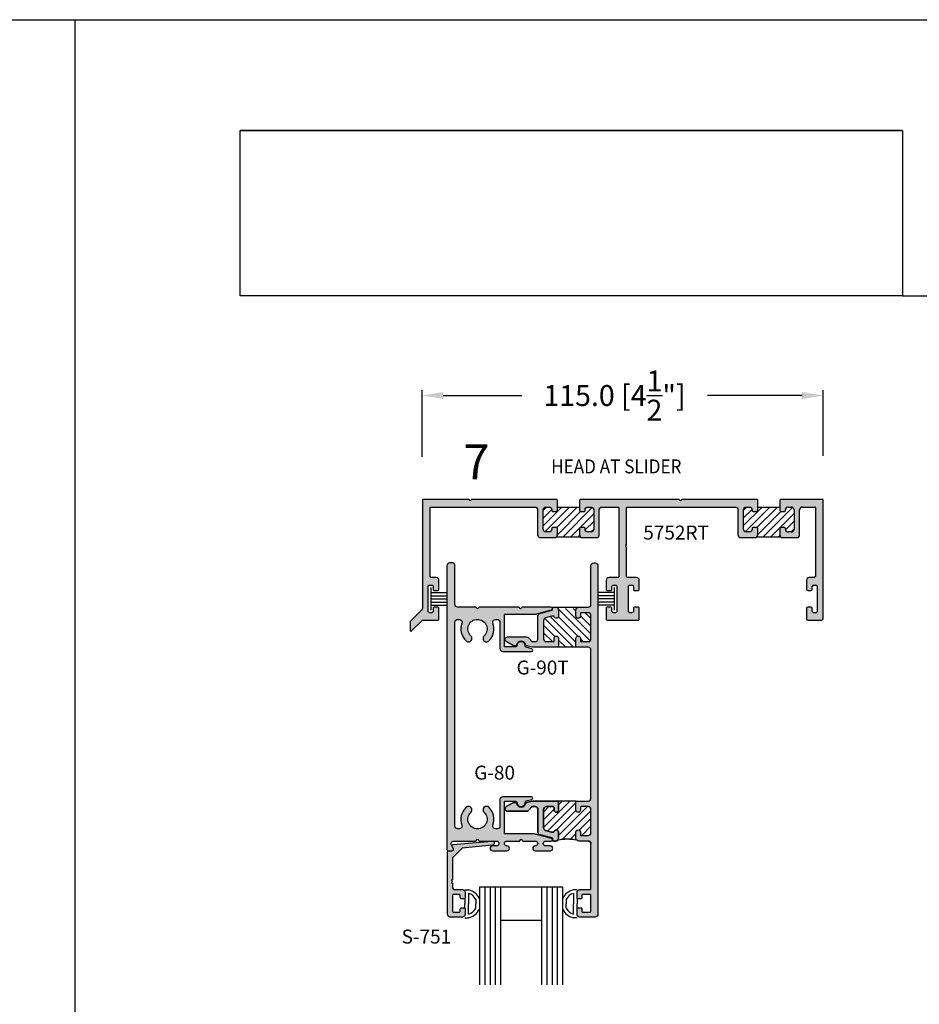
# Model space of a CAD drawing. Units: millimetres. Extents: x 2763 to 4278, y 1113 to 1393.
# Drawn here: x 3189 to 3293, y 1280 to 1393 of the extents above; entities that cross this region are included whole.
import ezdxf
from ezdxf.enums import TextEntityAlignment as Align

# ---------------------------------------------------------------- set-up
doc = ezdxf.new("R2010")
doc.units = ezdxf.units.MM
for name, color, linetype in [('3', 3, 'Continuous'), ('5', 7, 'Continuous'), ('DIE', 5, 'Continuous')]:
    doc.layers.add(name, color=color, linetype=linetype)
doc.styles.add('DIM', font='Simplex.shx', dxfattribs={"width": 0.9, "height": 2.4})
doc.styles.add('spec', font='swissb.ttf', dxfattribs={"width": 0.9, "height": 2.4})
doc.styles.add('ST-1', font='Au102s01.shx', dxfattribs={"height": 2})
doc.dimstyles.new('DIM-1', dxfattribs={"dimtxt": 2.4, "dimasz": 2.4, "dimexe": 0.6, "dimexo": 5, "dimgap": 1.5, "dimtad": 0, "dimtih": 1, "dimtoh": 1, "dimdec": 1, "dimlfac": 2, "dimzin": 0, "dimdsep": 46, "dimtxsty": 'DIM', "dimcen": 1, "dimclre": 4, "dimclrt": 4, "dimadec": 0, "dimazin": 0, "dimtfac": 1, "dimtdec": 1, "dimtmove": 0, "dimatfit": 3, "dimfxl": 1, "dimtolj": 1, "dimtzin": 0, "dimarcsym": 0})
pattern_1 = [(45, (3200.7933, 1112.62197), (-0.4419417, 0.4419417), [])]

# ---------------------------------------------------------------- blocks, each defined once
blk = doc.blocks.new('W-S-1')
for p, q in [((0.35, 1.62), (0.35, -1.62)), ((0.35, 0.91), (2.56, 0.91)), ((0.35, 0.45), (2.56, 0.45)), ((0.35, 0), (2.56, 0)), ((0.35, -0.45), (2.56, -0.45)), ((0.35, -0.91), (2.56, -0.91))]:
    blk.add_line(p, q)
blk = doc.blocks.new('*D16')
at = {"color": 4, "lineweight": -2, "transparency": 16777216}
for p, q in [((3235.57, 1342.44), (3235.57, 1350.07)), ((3281.57, 1342.54), (3281.57, 1350.07)), ((3237.97, 1349.47), (3246.98, 1349.47)), ((3279.17, 1349.47), (3268.29, 1349.47))]:
    blk.add_line(p, q, dxfattribs=at)
at = {"color": 4, "transparency": 16777216}
for points in [[(3237.97, 1349.87), (3237.97, 1349.07), (3235.57, 1349.47)], [(3279.17, 1349.87), (3279.17, 1349.07), (3281.57, 1349.47)]]:
    blk.add_solid(points, dxfattribs=at)
at = {"layer": 'Defpoints', "color": 0, "transparency": 16777216}
for p in [(3281.57, 1349.47), (3235.57, 1337.44), (3281.57, 1337.54)]:
    blk.add_point(p, dxfattribs=at)
at = {"color": 4, "transparency": 16777216, "insert": (3257.63, 1349.47), "char_height": 2.4, "attachment_point": 5, "style": 'DIM'}
blk.add_mtext('\\A1;115.0 [4{\\H1x;\\S1/2;}"]', dxfattribs=at)

msp = doc.modelspace()

# ---------------------------------------------------------------- hatches: boundary and pattern name
h = msp.add_hatch(color=4)
h.dxf.hatch_style = 1
h.paths.add_polyline_path([(3236.452, 1336.562, -0.4142136), (3236.552, 1336.662), (3248.484, 1336.662, -0.4142136), (3248.804, 1336.342), (3248.804, 1333.482, 0.4142136), (3249.124, 1333.162), (3250.754, 1333.162, 0.4142136), (3251.074, 1333.482), (3251.074, 1334.21, 0.4142136), (3250.974, 1334.31), (3250.534, 1334.31, 0.4142136), (3250.434, 1334.21), (3250.434, 1334.122, -0.4142136), (3250.114, 1333.802), (3249.764, 1333.802, -0.4142136), (3249.444, 1334.122), (3249.444, 1336.342, -0.4142136), (3249.764, 1336.662), (3250.114, 1336.662, -0.4142136), (3250.434, 1336.342), (3250.434, 1336.254, 0.4142136), (3250.534, 1336.154), (3250.974, 1336.154, 0.4142136), (3251.074, 1336.254), (3251.074, 1337.442), (3250.974, 1337.542), (3241.216, 1337.542), (3241.064, 1337.39), (3240.912, 1337.542), (3235.672, 1337.542, 0.4142136), (3235.572, 1337.442), (3235.572, 1325.051, -0.1989124), (3235.478, 1324.825), (3234.201, 1323.548, 0.1989124), (3234.172, 1323.477), (3234.172, 1322.515, 0.6681786), (3234.342, 1322.445), (3235.572, 1323.674), (3237.32, 1323.674, 0.4142136), (3237.472, 1323.826), (3237.472, 1325.02, 0.4142136), (3237.32, 1325.172), (3236.956, 1325.172, 0.4142136), (3236.804, 1325.02), (3236.804, 1324.69, -0.4142136), (3236.652, 1324.538), (3236.396, 1324.538, -0.4142136), (3236.244, 1324.69), (3236.244, 1327.554, -0.4142136), (3236.396, 1327.706), (3236.652, 1327.706, -0.4142136), (3236.804, 1327.554), (3236.804, 1327.224, 0.4142136), (3236.956, 1327.072), (3237.32, 1327.072, 0.4142136), (3237.472, 1327.224), (3237.472, 1328.25, 0.4142136), (3237.152, 1328.57), (3236.604, 1328.57, -0.4142136), (3236.452, 1328.722)])
h = msp.add_hatch(color=4)
h.dxf.hatch_style = 1
h.paths.add_polyline_path([(3259.244, 1327.554, -0.4142136), (3259.396, 1327.706), (3259.652, 1327.706, -0.4142136), (3259.804, 1327.554), (3259.804, 1327.224, 0.4142136), (3259.956, 1327.072), (3260.32, 1327.072, 0.4142136), (3260.472, 1327.224), (3260.472, 1328.25, 0.4142136), (3260.152, 1328.57), (3259.164, 1328.57, -0.4142136), (3259.012, 1328.722), (3259.012, 1332.035), (3258.912, 1332.135), (3259.012, 1332.235), (3258.912, 1332.335), (3259.012, 1332.435), (3259.012, 1336.562, -0.4142136), (3259.112, 1336.662), (3271.484, 1336.662, -0.4142136), (3271.804, 1336.342), (3271.804, 1333.482, 0.4142136), (3272.124, 1333.162), (3273.754, 1333.162, 0.4142136), (3274.074, 1333.482), (3274.074, 1334.21, 0.4142136), (3273.974, 1334.31), (3273.534, 1334.31, 0.4142136), (3273.434, 1334.21), (3273.434, 1334.122, -0.4142136), (3273.114, 1333.802), (3272.764, 1333.802, -0.4142136), (3272.444, 1334.122), (3272.444, 1336.342, -0.4142136), (3272.764, 1336.662), (3273.114, 1336.662, -0.4142136), (3273.434, 1336.342), (3273.434, 1336.254, 0.4142136), (3273.534, 1336.154), (3273.974, 1336.154, 0.4142142), (3274.074, 1336.254), (3274.074, 1337.442), (3273.974, 1337.542), (3265.376, 1337.542), (3265.224, 1337.39), (3265.072, 1337.542), (3253.714, 1337.542), (3253.614, 1337.442), (3253.614, 1336.254, 0.4142136), (3253.714, 1336.154), (3254.154, 1336.154, 0.4142136), (3254.254, 1336.254), (3254.254, 1336.342, -0.4142136), (3254.574, 1336.662), (3254.924, 1336.662, -0.4142136), (3255.244, 1336.342), (3255.244, 1334.122, -0.4142136), (3254.924, 1333.802), (3254.574, 1333.802, -0.4142136), (3254.254, 1334.122), (3254.254, 1334.21, 0.4142136), (3254.154, 1334.31), (3253.714, 1334.31, 0.4142136), (3253.614, 1334.21), (3253.614, 1333.482, 0.4142136), (3253.934, 1333.162), (3255.564, 1333.162, 0.4142136), (3255.884, 1333.482), (3255.884, 1336.342, -0.4142136), (3256.204, 1336.662), (3258.032, 1336.662, -0.4142136), (3258.132, 1336.562), (3258.132, 1328.722, -0.4142136), (3257.98, 1328.57), (3256.992, 1328.57, 0.4142136), (3256.672, 1328.25), (3256.672, 1327.224, 0.4142136), (3256.824, 1327.072), (3257.188, 1327.072, 0.4142136), (3257.34, 1327.224), (3257.34, 1327.554, -0.4142136), (3257.492, 1327.706), (3257.748, 1327.706, -0.4142136), (3257.9, 1327.554), (3257.9, 1324.69, -0.4142136), (3257.748, 1324.538), (3257.492, 1324.538, -0.4142136), (3257.34, 1324.69), (3257.34, 1325.02, 0.4142136), (3257.188, 1325.172), (3256.824, 1325.172, 0.4142136), (3256.672, 1325.02), (3256.672, 1323.826, 0.4142136), (3256.824, 1323.674), (3260.32, 1323.674, 0.4142136), (3260.472, 1323.826), (3260.472, 1325.02, 0.4142136), (3260.32, 1325.172), (3259.956, 1325.172, 0.4142136), (3259.804, 1325.02), (3259.804, 1324.69, -0.4142136), (3259.652, 1324.538), (3259.396, 1324.538, -0.4142136), (3259.244, 1324.69)])
h = msp.add_hatch(color=4)
h.dxf.hatch_style = 1
h.paths.add_polyline_path([(3281.572, 1337.542), (3276.714, 1337.542), (3276.614, 1337.442), (3276.614, 1336.254, 0.4142136), (3276.714, 1336.154), (3277.154, 1336.154, 0.4142136), (3277.254, 1336.254), (3277.254, 1336.342, -0.4142136), (3277.574, 1336.662), (3277.924, 1336.662, -0.4142136), (3278.244, 1336.342), (3278.244, 1334.122, -0.4142136), (3277.924, 1333.802), (3277.574, 1333.802, -0.4142136), (3277.254, 1334.122), (3277.254, 1334.21, 0.4142136), (3277.154, 1334.31), (3276.714, 1334.31, 0.4142136), (3276.614, 1334.21), (3276.614, 1333.482, 0.4142136), (3276.934, 1333.162), (3278.564, 1333.162, 0.4142136), (3278.884, 1333.482), (3278.884, 1336.342, -0.4142136), (3279.204, 1336.662), (3280.592, 1336.662, -0.4142136), (3280.692, 1336.562), (3280.692, 1328.722, -0.4142136), (3280.54, 1328.57), (3279.992, 1328.57, 0.4142136), (3279.672, 1328.25), (3279.672, 1327.224, 0.4142136), (3279.824, 1327.072), (3280.188, 1327.072, 0.4142136), (3280.34, 1327.224), (3280.34, 1327.554, -0.4142136), (3280.492, 1327.706), (3280.748, 1327.706, -0.4142136), (3280.9, 1327.554), (3280.9, 1324.69, -0.4142136), (3280.748, 1324.538), (3280.492, 1324.538, -0.4142136), (3280.34, 1324.69), (3280.34, 1325.02, 0.4142136), (3280.188, 1325.172), (3279.824, 1325.172, 0.4142136), (3279.672, 1325.02), (3279.672, 1323.826, 0.4142136), (3279.824, 1323.674), (3281.42, 1323.674, 0.4142136), (3281.572, 1323.826), (3281.572, 1336.562)])
h = msp.add_hatch()
h.set_pattern_fill('ANSI31', scale=5, style=0)
h.set_pattern_definition(pattern_1)
h.paths.add_polyline_path([(3253.714, 1334.31), (3254.154, 1334.31, -0.4142136), (3254.254, 1334.21), (3254.254, 1334.122, 0.4142136), (3254.574, 1333.802), (3254.924, 1333.802, 0.4142136), (3255.244, 1334.122), (3255.244, 1336.342, 0.4142136), (3254.924, 1336.662), (3254.574, 1336.662, 0.4142136), (3254.254, 1336.342), (3254.254, 1336.254, -0.4142136), (3254.154, 1336.154), (3253.714, 1336.154, -0.4142136), (3253.614, 1336.254), (3253.614, 1336.662), (3252.344, 1336.662), (3251.074, 1336.662), (3251.074, 1336.254, -0.4142136), (3250.974, 1336.154), (3250.534, 1336.154, -0.4142136), (3250.434, 1336.254), (3250.434, 1336.342, 0.4142136), (3250.114, 1336.662), (3249.764, 1336.662, 0.4142136), (3249.444, 1336.342), (3249.444, 1334.122, 0.4142136), (3249.764, 1333.802), (3250.114, 1333.802, 0.4142136), (3250.434, 1334.122), (3250.434, 1334.21, -0.4142136), (3250.534, 1334.31), (3250.974, 1334.31, -0.4142136), (3251.074, 1334.21), (3251.074, 1333.482, -0.1989124), (3250.98, 1333.256), (3253.707, 1333.256, -0.1989124), (3253.614, 1333.482), (3253.614, 1334.21, -0.4142136)])
h = msp.add_hatch()
h.set_pattern_fill('ANSI31', scale=5, style=0)
h.set_pattern_definition(pattern_1)
h.paths.add_polyline_path([(3274.074, 1334.21), (3274.074, 1333.482, -0.1989124), (3273.98, 1333.256), (3276.707, 1333.256, -0.1989124), (3276.614, 1333.482), (3276.614, 1334.21, -0.4142136), (3276.714, 1334.31), (3277.154, 1334.31, -0.4142136), (3277.254, 1334.21), (3277.254, 1334.122, 0.4142136), (3277.574, 1333.802), (3277.924, 1333.802, 0.4142136), (3278.244, 1334.122), (3278.244, 1336.342, 0.4142136), (3277.924, 1336.662), (3277.574, 1336.662, 0.4142136), (3277.254, 1336.342), (3277.254, 1336.254, -0.4142136), (3277.154, 1336.154), (3276.714, 1336.154, -0.4142136), (3276.614, 1336.254), (3276.614, 1336.662), (3275.344, 1336.662), (3274.074, 1336.662), (3274.074, 1336.254, -0.4142136), (3273.974, 1336.154), (3273.534, 1336.154, -0.4142136), (3273.434, 1336.254), (3273.434, 1336.342, 0.4142136), (3273.114, 1336.662), (3272.764, 1336.662, 0.4142136), (3272.444, 1336.342), (3272.444, 1334.122, 0.4142136), (3272.764, 1333.802), (3273.114, 1333.802, 0.4142136), (3273.434, 1334.122), (3273.434, 1334.21, -0.4142136), (3273.534, 1334.31), (3273.974, 1334.31, -0.4142136)])
h = msp.add_hatch(color=4)
h.dxf.hatch_style = 1
h.paths.add_polyline_path([(3239.317, 1329.932, 0.4142136), (3238.997, 1330.253), (3238.717, 1330.253, 0.4142136), (3238.397, 1329.932), (3238.397, 1297.35, 0.4142136), (3238.549, 1297.198), (3239.013, 1297.198, 0.5773503), (3239.145, 1297.426), (3238.909, 1297.834, -0.5773503), (3239.186, 1298.315), (3241.699, 1298.315), (3241.899, 1298.515), (3242.099, 1298.315), (3244.089, 1298.315, -1), (3244.089, 1297.758), (3243.631, 1297.758, 1), (3243.631, 1297.198), (3245.288, 1297.198, 0.9997652), (3245.281, 1297.759, -1.0126215), (3245.274, 1298.315), (3246.71, 1298.315), (3246.91, 1298.515), (3247.11, 1298.315), (3248.547, 1298.315, -1), (3248.547, 1297.758), (3248.533, 1297.758, 1), (3248.533, 1297.198), (3250.266, 1297.198, 1), (3250.266, 1297.758), (3249.731, 1297.758, -1), (3249.731, 1298.315), (3250.372, 1298.315, 0.8769765), (3250.412, 1298.617), (3248.548, 1299.116, 0.0655435), (3248.465, 1299.127), (3245.089, 1299.127, -0.4142136), (3244.989, 1299.227), (3244.989, 1302.787, -0.4142136), (3245.089, 1302.887), (3246.282, 1302.887, -0.4049147), (3246.434, 1302.739, 1.0002237), (3247.386, 1302.77, -0.3484846), (3247.499, 1302.922), (3248.149, 1303.096, 0.8769765), (3248.109, 1303.395), (3244.801, 1303.395, 0.4142136), (3244.481, 1303.075), (3244.481, 1300.035, -0.4142136), (3244.161, 1299.715), (3243.978, 1299.715, -0.5237322), (3243.679, 1300.148, 0.3004286), (3243.212, 1302.19, 1), (3242.659, 1301.612, -0.6765235), (3241.899, 1299.715, -0.6765235), (3241.139, 1301.612, 1), (3240.586, 1302.19, 0.3004286), (3240.119, 1300.148, -0.5237322), (3239.82, 1299.715), (3239.637, 1299.715, -0.4142136), (3239.317, 1300.035), (3239.317, 1323.45, -0.4142136), (3239.637, 1323.77), (3239.82, 1323.77, -0.5237322), (3240.119, 1323.337, 0.3004286), (3240.586, 1321.295, 1), (3241.139, 1321.873, -0.6765235), (3241.899, 1323.77, -0.6765235), (3242.659, 1321.873, 1), (3243.212, 1321.295, 0.3004286), (3243.679, 1323.337, -0.5237322), (3243.978, 1323.77), (3244.161, 1323.77, -0.4142136), (3244.481, 1323.45), (3244.481, 1320.41, 0.4142136), (3244.801, 1320.09), (3248.109, 1320.09, 0.8769765), (3248.149, 1320.389), (3247.499, 1320.563, -0.3484846), (3247.386, 1320.715, 1.0002237), (3246.434, 1320.746, -0.4049147), (3246.282, 1320.598), (3245.089, 1320.598, -0.4142136), (3244.989, 1320.698), (3244.989, 1324.258, -0.4142136), (3245.089, 1324.358), (3248.465, 1324.358, 0.0655435), (3248.548, 1324.369), (3250.412, 1324.868, 0.8769765), (3250.372, 1325.17), (3247.05, 1325.17), (3246.85, 1324.97), (3246.65, 1325.17), (3242.099, 1325.17), (3241.899, 1324.97), (3241.699, 1325.17), (3239.637, 1325.17, -0.4142136), (3239.317, 1325.491)])
h = msp.add_hatch(color=4)
h.dxf.hatch_style = 1
h.paths.add_polyline_path([(3255.724, 1329.932, 0.4142136), (3255.404, 1330.253), (3255.244, 1330.253, 0.4142136), (3254.924, 1329.932), (3254.924, 1325.491, -0.4142136), (3254.604, 1325.17), (3253.527, 1325.17, 0.4142136), (3253.207, 1324.85), (3253.207, 1324.144, 1), (3253.715, 1324.144), (3253.715, 1324.43, -0.4142136), (3253.815, 1324.53), (3254.604, 1324.53, -0.4142136), (3254.924, 1324.21), (3254.924, 1321.535, -0.4142136), (3254.604, 1321.215), (3253.815, 1321.215, -0.4142136), (3253.715, 1321.315), (3253.715, 1321.601, 1), (3253.207, 1321.601), (3253.207, 1320.575), (3254.604, 1320.575, -0.4142136), (3254.924, 1320.255), (3254.924, 1303.23, -0.4142136), (3254.604, 1302.91), (3253.207, 1302.91), (3253.207, 1301.884, 1), (3253.715, 1301.884), (3253.715, 1302.17, -0.4142136), (3253.815, 1302.27), (3254.604, 1302.27, -0.4142136), (3254.924, 1301.95), (3254.924, 1299.275, -0.4142136), (3254.604, 1298.955), (3253.815, 1298.955, -0.4142136), (3253.715, 1299.055), (3253.715, 1299.341, 1), (3253.207, 1299.341), (3253.207, 1298.635, 0.4142136), (3253.527, 1298.315), (3254.604, 1298.315, -0.4142136), (3254.924, 1297.995), (3254.924, 1292.844, -0.4142136), (3254.824, 1292.744), (3253.651, 1292.744, 0.4142136), (3253.331, 1292.424), (3253.331, 1291.778, 0.4142136), (3253.431, 1291.678), (3253.791, 1291.678, 0.4142136), (3253.891, 1291.778), (3253.891, 1292.086, -0.4142136), (3253.991, 1292.186), (3254.824, 1292.186, -0.4142136), (3254.924, 1292.086), (3254.924, 1290.253, -0.4142136), (3254.824, 1290.153), (3253.991, 1290.153, -0.4142136), (3253.891, 1290.253), (3253.891, 1290.561, 0.4142136), (3253.791, 1290.661), (3253.431, 1290.661, 0.4142136), (3253.331, 1290.561), (3253.331, 1289.915, 0.4142136), (3253.651, 1289.595), (3255.404, 1289.595, 0.4142136), (3255.724, 1289.915)])
h = msp.add_hatch(color=4)
h.dxf.hatch_style = 1
h.paths.add_polyline_path([(3249.489, 1323.651, -0.3394543), (3249.727, 1323.961), (3250.407, 1324.143), (3250.613, 1324.143, -0.3318069), (3250.708, 1324.071, 0.8648901), (3251.206, 1324.144), (3251.206, 1324.85, 0.4142136), (3250.886, 1325.17), (3250.626, 1325.17, 0.4142136), (3250.526, 1325.07), (3250.526, 1324.914, -0.3394543), (3250.452, 1324.818), (3249.086, 1324.452, 0.3394543), (3248.849, 1324.143), (3248.849, 1321.535, -0.4142136), (3248.529, 1321.215), (3248.275, 1321.215, -0.2654945), (3248, 1321.373, 0.0742062), (3247.765, 1321.663, 0.1875924), (3247.548, 1321.747), (3245.352, 1321.747, 0.767327), (3245.211, 1321.22), (3246.035, 1320.744, 0.1316525), (3246.085, 1320.73), (3246.282, 1320.73, 0.3686899), (3246.381, 1320.815, -0.8515252), (3247.439, 1320.817, 0.3044444), (3247.516, 1320.736), (3248.213, 1320.575), (3251.206, 1320.575), (3251.206, 1321.601, 1), (3250.698, 1321.601), (3250.698, 1321.315, -0.4142136), (3250.598, 1321.215), (3249.81, 1321.215, -0.4142136), (3249.489, 1321.535)])
h = msp.add_hatch()
h.set_pattern_fill('ANSI31', scale=5, angle=-90, style=0)
h.set_pattern_definition([(315, (3195.6969, 1112.62197), (0.4419417, 0.4419417), [])])
h.paths.add_polyline_path([(3253.301, 1325.077, 0.1989124), (3253.207, 1324.85), (3253.207, 1324.144, 1), (3253.715, 1324.144), (3253.715, 1324.43, -0.4142136), (3253.815, 1324.53), (3254.604, 1324.53, -0.4142136), (3254.924, 1324.21), (3254.924, 1321.535, -0.4142136), (3254.604, 1321.215), (3253.815, 1321.215, -0.4142136), (3253.715, 1321.315), (3253.715, 1321.601, 1), (3253.207, 1321.601), (3253.207, 1320.575), (3251.206, 1320.575), (3251.206, 1321.601, 1), (3250.698, 1321.601), (3250.698, 1321.315, -0.4142136), (3250.598, 1321.215), (3249.81, 1321.215, -0.4142136), (3249.489, 1321.535), (3249.489, 1323.651, -0.3394543), (3249.727, 1323.961), (3250.407, 1324.143), (3250.613, 1324.143, -0.3318069), (3250.708, 1324.071, 0.8648901), (3251.206, 1324.144), (3251.206, 1324.85, 0.1989124), (3251.112, 1325.077, 0.0613564)])
h = msp.add_hatch(color=4)
h.dxf.hatch_style = 1
h.paths.add_polyline_path([(3249.81, 1302.27), (3250.598, 1302.27, -0.4142136), (3250.698, 1302.17), (3250.698, 1301.884, 1), (3251.206, 1301.884), (3251.206, 1302.91), (3248.213, 1302.91), (3247.516, 1302.749, 0.3044444), (3247.439, 1302.668, -0.8515252), (3246.381, 1302.67, 0.3686899), (3246.282, 1302.755), (3246.085, 1302.755, 0.1316525), (3246.035, 1302.741), (3245.211, 1302.265, 0.767327), (3245.352, 1301.738), (3247.548, 1301.738, 0.1875924), (3247.765, 1301.822, 0.0742062), (3248, 1302.112, -0.2654945), (3248.275, 1302.27), (3248.529, 1302.27, -0.4142136), (3248.849, 1301.95), (3248.849, 1299.342, 0.3394543), (3249.086, 1299.033), (3250.452, 1298.667, -0.3394543), (3250.526, 1298.571), (3250.526, 1298.415, 0.4142136), (3250.626, 1298.315), (3250.886, 1298.315, 0.4142136), (3251.206, 1298.635), (3251.206, 1299.341, 0.8648901), (3250.708, 1299.414, -0.3318069), (3250.613, 1299.342), (3250.407, 1299.342), (3249.727, 1299.524, -0.3394543), (3249.489, 1299.834), (3249.489, 1301.95, -0.4142136)])
h = msp.add_hatch()
h.set_pattern_fill('ANSI31', color=256, scale=5, style=0)
h.set_pattern_definition([(45, (3195.6969, 1112.62197), (-0.4419417, 0.4419417), [])])
h.paths.add_polyline_path([(3254.924, 1301.95, 0.4142136), (3254.604, 1302.27), (3253.815, 1302.27, 0.4142136), (3253.715, 1302.17), (3253.715, 1301.884, -1), (3253.207, 1301.884), (3253.207, 1302.91), (3251.206, 1302.91), (3251.206, 1301.884, -1), (3250.698, 1301.884), (3250.698, 1302.17, 0.4142136), (3250.598, 1302.27), (3249.81, 1302.27, 0.4142136), (3249.489, 1301.95), (3249.489, 1299.834, 0.3394543), (3249.727, 1299.524), (3250.407, 1299.342), (3250.613, 1299.342, 0.3318069), (3250.708, 1299.414, -0.8648901), (3251.206, 1299.341), (3251.206, 1298.635, -0.1989124), (3251.112, 1298.408, -0.1294241), (3253.301, 1298.408, -0.1989124), (3253.207, 1298.635), (3253.207, 1299.341, -1), (3253.715, 1299.341), (3253.715, 1299.055, 0.4142136), (3253.815, 1298.955), (3254.604, 1298.955, 0.4142136), (3254.924, 1299.275)])
h = msp.add_hatch(color=4)
h.dxf.hatch_style = 1
h.paths.add_polyline_path([(3239.017, 1296.404), (3240.128, 1297.515), (3243.605, 1297.827, 1), (3243.561, 1298.314), (3239.112, 1297.914, 0.5478495), (3238.994, 1297.686), (3239.145, 1297.426, -0.5773503), (3239.013, 1297.198), (3238.609, 1297.198, 0.4142136), (3238.457, 1297.046), (3238.457, 1289.915, 0.4142136), (3238.777, 1289.595), (3240.169, 1289.595, 0.4142136), (3240.489, 1289.915), (3240.489, 1290.509, 0.4142136), (3240.337, 1290.661), (3240.081, 1290.661, 0.4142136), (3239.929, 1290.509), (3239.929, 1290.305, -0.4142136), (3239.777, 1290.153), (3239.169, 1290.153, -0.4142136), (3239.017, 1290.305), (3239.017, 1292.034, -0.4142136), (3239.169, 1292.186), (3239.777, 1292.186, -0.4142136), (3239.929, 1292.034), (3239.929, 1291.83, 0.4142136), (3240.081, 1291.678), (3240.337, 1291.678, 0.4142136), (3240.489, 1291.83), (3240.489, 1292.424, 0.4142136), (3240.169, 1292.744), (3239.337, 1292.744, -0.4142136), (3239.017, 1293.064), (3239.017, 1293.474), (3238.917, 1293.574), (3239.017, 1293.674), (3238.917, 1293.774), (3239.017, 1293.874)])

# ---------------------------------------------------------------- linework, layer by layer
for p, q in [((2979.197, 1392.622), (3195.697, 1392.622)), ((3195.697, 1112.622), (3195.697, 1392.622)), ((3195.697, 1112.622), (3195.697, 1392.622)), ((3195.697, 1392.622), (3412.197, 1392.622)), ((3253.207, 1302.91), (3251.206, 1302.91)), ((3253.207, 1302.91), (3251.206, 1302.91)), ((3240.463, 1292.71), (3240.924, 1292.71)), ((3240.869, 1292.304), (3240.869, 1291.112)), ((3253.333, 1292.71), (3252.872, 1292.71)), ((3252.927, 1292.304), (3252.927, 1291.112)), ((3240.463, 1291.627), (3240.463, 1291.112)), ((3240.463, 1290.596), (3240.463, 1291.112)), ((3240.869, 1289.919), (3240.869, 1291.112)), ((3241.715, 1291.622), (3241.715, 1291.112)), ((3241.715, 1290.601), (3241.715, 1291.112)), ((3252.081, 1291.622), (3252.081, 1291.112)), ((3252.081, 1290.601), (3252.081, 1291.112)), ((3252.927, 1289.919), (3252.927, 1291.112)), ((3253.333, 1291.627), (3253.333, 1291.112)), ((3253.333, 1290.596), (3253.333, 1291.112)), ((3240.463, 1289.513), (3240.924, 1289.513)), ((3253.333, 1289.513), (3252.872, 1289.513))]:
    msp.add_line(p, q)
at = {"color": 4}
msp.add_line((3281.572, 1336.051), (3281.572, 1337.542), dxfattribs=at)
at = {"color": 7}
for p, q in [((3250.98, 1333.256), (3253.707, 1333.256)), ((3273.98, 1333.256), (3276.707, 1333.256)), ((3250.886, 1325.17), (3253.527, 1325.17)), ((3253.207, 1320.575), (3251.206, 1320.575))]:
    msp.add_line(p, q, dxfattribs=at)
at = {"color": 4, "ltscale": 6}
for points in [[(3239.82, 1323.77, -0.5237322), (3240.119, 1323.337, 0.3004286), (3240.586, 1321.295, 1), (3241.139, 1321.873, -0.6765235), (3241.899, 1323.77, -0.6765235), (3242.659, 1321.873, 1), (3243.212, 1321.295, 0.3004286), (3243.679, 1323.337, -0.5237322), (3243.978, 1323.77), (3244.161, 1323.77, -0.4142136), (3244.481, 1323.45), (3244.481, 1320.41, 0.4142136), (3244.801, 1320.09), (3248.109, 1320.09, 0.8769765), (3248.149, 1320.389), (3247.499, 1320.563, -0.3484846), (3247.386, 1320.715, 1.0002237), (3246.434, 1320.746, -0.4049147), (3246.282, 1320.598), (3245.089, 1320.598, -0.4142136), (3244.989, 1320.698), (3244.989, 1324.258, -0.4142136), (3245.089, 1324.358), (3248.465, 1324.358, 0.0655435), (3248.548, 1324.369), (3250.412, 1324.868, 0.8769765), (3250.372, 1325.17), (3247.05, 1325.17), (3246.85, 1324.97), (3246.65, 1325.17), (3242.099, 1325.17), (3241.899, 1324.97), (3241.699, 1325.17), (3239.637, 1325.17, -0.4142136), (3239.317, 1325.491), (3239.317, 1329.932, 0.4142136), (3238.997, 1330.253), (3238.717, 1330.253, 0.4142136), (3238.397, 1329.932), (3238.397, 1297.35, 0.4142136), (3238.549, 1297.198), (3239.013, 1297.198, 0.5773503), (3239.145, 1297.426), (3238.909, 1297.834, -0.5773503), (3239.186, 1298.315), (3241.699, 1298.315), (3241.899, 1298.515), (3242.099, 1298.315), (3244.089, 1298.315, -1), (3244.089, 1297.758), (3243.631, 1297.758, 1), (3243.631, 1297.198), (3245.288, 1297.198, 1), (3245.288, 1297.758), (3245.274, 1297.758, -1), (3245.274, 1298.315), (3246.71, 1298.315), (3246.91, 1298.515), (3247.11, 1298.315), (3248.547, 1298.315, -1), (3248.547, 1297.758), (3248.533, 1297.758, 1), (3248.533, 1297.198), (3250.266, 1297.198, 1), (3250.266, 1297.758), (3249.731, 1297.758, -1), (3249.731, 1298.315), (3250.372, 1298.315, 0.8769765), (3250.412, 1298.617), (3248.548, 1299.116, 0.0655435), (3248.465, 1299.127), (3245.089, 1299.127, -0.4142136), (3244.989, 1299.227), (3244.989, 1302.787, -0.4142136), (3245.089, 1302.887), (3246.282, 1302.887, -0.4049147), (3246.434, 1302.739, 1.0002237), (3247.386, 1302.77, -0.3484846), (3247.499, 1302.922), (3248.149, 1303.096, 0.8769765), (3248.109, 1303.395), (3244.801, 1303.395, 0.4142136), (3244.481, 1303.075), (3244.481, 1300.035, -0.4142136), (3244.161, 1299.715), (3243.978, 1299.715, -0.5237322), (3243.679, 1300.148, 0.3004286), (3243.212, 1302.19, 1), (3242.659, 1301.612, -0.6765235), (3241.899, 1299.715, -0.6765235), (3241.139, 1301.612, 1), (3240.586, 1302.19, 0.3004286), (3240.119, 1300.148, -0.5237322), (3239.82, 1299.715), (3239.637, 1299.715, -0.4142136), (3239.317, 1300.035), (3239.317, 1323.45, -0.4142136), (3239.637, 1323.77)], [(3250.407, 1324.143), (3249.727, 1323.961, 0.3394543), (3249.489, 1323.651), (3249.489, 1321.535, 0.4142136), (3249.81, 1321.215), (3250.598, 1321.215, 0.4142136), (3250.698, 1321.315), (3250.698, 1321.601, -1), (3251.206, 1321.601), (3251.206, 1320.575), (3248.213, 1320.575), (3247.516, 1320.736, -0.3044444), (3247.439, 1320.817, 0.8515252), (3246.381, 1320.815, -0.3686899), (3246.282, 1320.73), (3246.085, 1320.73, -0.1316525), (3246.035, 1320.744), (3245.211, 1321.22, -0.767327), (3245.352, 1321.747), (3247.548, 1321.747, -0.1875924), (3247.765, 1321.663, -0.0742062), (3248, 1321.373, 0.2654945), (3248.275, 1321.215), (3248.529, 1321.215, 0.4142136), (3248.849, 1321.535), (3248.849, 1324.143, -0.3394543), (3249.086, 1324.452), (3250.452, 1324.818, 0.3394543), (3250.526, 1324.914), (3250.526, 1325.07, -0.4142136), (3250.626, 1325.17), (3250.886, 1325.17, -0.4142136), (3251.206, 1324.85), (3251.206, 1324.144, -0.8648901), (3250.708, 1324.071, 0.3318069), (3250.613, 1324.143)], [(3249.086, 1299.033), (3250.452, 1298.667, -0.3394543), (3250.526, 1298.571), (3250.526, 1298.415, 0.4142136), (3250.626, 1298.315), (3250.886, 1298.315, 0.4142136), (3251.206, 1298.635), (3251.206, 1299.341, 0.8648901), (3250.708, 1299.414, -0.3318069), (3250.613, 1299.342), (3250.407, 1299.342), (3249.727, 1299.524, -0.3394543), (3249.489, 1299.834), (3249.489, 1301.95, -0.4142136), (3249.81, 1302.27), (3250.598, 1302.27, -0.4142136), (3250.698, 1302.17), (3250.698, 1301.884, 1), (3251.206, 1301.884), (3251.206, 1302.91), (3248.213, 1302.91), (3247.516, 1302.749, 0.3044444), (3247.439, 1302.668, -0.8515252), (3246.381, 1302.67, 0.3686899), (3246.282, 1302.755), (3246.085, 1302.755, 0.1316525), (3246.035, 1302.741), (3245.211, 1302.265, 0.767327), (3245.352, 1301.738), (3247.548, 1301.738, 0.1875924), (3247.765, 1301.822, 0.0742062), (3248, 1302.112, -0.2654945), (3248.275, 1302.27), (3248.529, 1302.27, -0.4142136), (3248.849, 1301.95), (3248.849, 1299.342, 0.3394543)], [(3250.613, 1299.342, 0.3318069), (3250.708, 1299.414, -0.8648901), (3251.206, 1299.341), (3251.206, 1298.635, -0.4142136), (3250.886, 1298.315), (3250.626, 1298.315, -0.4142136), (3250.526, 1298.415), (3250.526, 1298.571, 0.3394543), (3250.452, 1298.667), (3249.086, 1299.033, -0.3394543), (3248.849, 1299.342), (3248.849, 1301.95, 0.4142136), (3248.529, 1302.27), (3248.275, 1302.27, 0.2654945), (3248, 1302.112, -0.0742062), (3247.765, 1301.822, -0.1875924), (3247.548, 1301.738), (3245.352, 1301.738, -0.767327), (3245.211, 1302.265), (3246.035, 1302.741, -0.1316525), (3246.085, 1302.755), (3246.282, 1302.755, -0.3686899), (3246.381, 1302.67, 0.8515252), (3247.439, 1302.668, -0.3044444), (3247.516, 1302.749), (3248.213, 1302.91), (3251.206, 1302.91), (3251.206, 1301.884, -1), (3250.698, 1301.884), (3250.698, 1302.17, 0.4142136), (3250.598, 1302.27), (3249.81, 1302.27, 0.4142136), (3249.489, 1301.95), (3249.489, 1299.834, 0.3394543), (3249.727, 1299.524), (3250.407, 1299.342)]]:
    msp.add_lwpolyline(points, format="xyb", close=True, dxfattribs=at)
msp.add_lwpolyline([(3254.604, 1298.315, -0.4142136), (3254.924, 1297.995, 0.4142136), (3254.604, 1298.315), (3253.527, 1298.315, -0.4142136), (3253.207, 1298.635), (3253.207, 1299.341, -1), (3253.715, 1299.341), (3253.715, 1299.055, 0.4142136), (3253.815, 1298.955), (3254.604, 1298.955, 0.4142136), (3254.924, 1299.275), (3254.924, 1301.95, 0.4142136), (3254.604, 1302.27), (3253.815, 1302.27, 0.4142136), (3253.715, 1302.17), (3253.715, 1301.884, -1), (3253.207, 1301.884), (3253.207, 1302.91), (3254.604, 1302.91, 0.4142136), (3254.924, 1303.23), (3254.924, 1320.255, 0.4142136), (3254.604, 1320.575), (3253.207, 1320.575), (3253.207, 1321.601, -1), (3253.715, 1321.601), (3253.715, 1321.315, 0.4142136), (3253.815, 1321.215), (3254.604, 1321.215, 0.4142136), (3254.924, 1321.535), (3254.924, 1324.21, 0.4142136), (3254.604, 1324.53), (3253.815, 1324.53, 0.4142136), (3253.715, 1324.43), (3253.715, 1324.144, -1), (3253.207, 1324.144), (3253.207, 1324.85, -0.4142136), (3253.527, 1325.17), (3254.604, 1325.17, 0.4142136), (3254.924, 1325.491), (3254.924, 1329.932, -0.4142136), (3255.244, 1330.253), (3255.404, 1330.253, -0.4142136), (3255.724, 1329.932), (3255.724, 1289.915, -0.4142136), (3255.404, 1289.595), (3253.651, 1289.595, -0.4142136), (3253.331, 1289.915), (3253.331, 1290.561, -0.4142136), (3253.431, 1290.661), (3253.791, 1290.661, -0.4142136), (3253.891, 1290.561), (3253.891, 1290.253, 0.4142136), (3253.991, 1290.153), (3254.824, 1290.153, 0.4142136), (3254.924, 1290.253), (3254.924, 1292.086, 0.4142136), (3254.824, 1292.186), (3253.991, 1292.186, 0.4142136), (3253.891, 1292.086), (3253.891, 1291.778, -0.4142136), (3253.791, 1291.678), (3253.431, 1291.678, -0.4142136), (3253.331, 1291.778), (3253.331, 1292.424, -0.4142136), (3253.651, 1292.744), (3254.824, 1292.744, 0.4142136), (3254.924, 1292.844), (3254.924, 1297.995)], format="xyb", dxfattribs=at)
at = {"color": 4, "linetype": 'ByBlock', "ltscale": 6}
msp.add_lwpolyline([(3239.017, 1296.404), (3239.017, 1293.874), (3238.917, 1293.774), (3239.017, 1293.674), (3238.917, 1293.574), (3239.017, 1293.474), (3239.017, 1293.064, 0.4142136), (3239.337, 1292.744), (3240.169, 1292.744, -0.4142136), (3240.489, 1292.424), (3240.489, 1291.83, -0.4142136), (3240.337, 1291.678), (3240.081, 1291.678, -0.4142136), (3239.929, 1291.83), (3239.929, 1292.034, 0.4142136), (3239.777, 1292.186), (3239.169, 1292.186, 0.4142136), (3239.017, 1292.034), (3239.017, 1290.305, 0.4142136), (3239.169, 1290.153), (3239.777, 1290.153, 0.4142136), (3239.929, 1290.305), (3239.929, 1290.509, -0.4142136), (3240.081, 1290.661), (3240.337, 1290.661, -0.4142136), (3240.489, 1290.509), (3240.489, 1289.915, -0.4142136), (3240.169, 1289.595), (3238.777, 1289.595, -0.4142136), (3238.457, 1289.915), (3238.457, 1297.046, -0.4142136), (3238.609, 1297.198), (3239.013, 1297.198, 0.5773503), (3239.145, 1297.426), (3238.994, 1297.686, -0.5478495), (3239.112, 1297.914), (3243.561, 1298.314, -1), (3243.605, 1297.827), (3240.128, 1297.515)], format="xyb", close=True, dxfattribs=at)
for centre, radius, start, end in [((3252.207, 1294.252), 4.298, 75.25108, 104.74892), ((3252.207, 1292.951), 5.566, 78.66226, 101.33774), ((3240.463, 1290.935), 1.428, 28.79112, 73.48603), ((3240.463, 1290.935), 1.834, 25.34556, 75.43898), ((3253.333, 1290.935), 1.834, 104.56102, 154.65444), ((3253.333, 1290.935), 1.428, 106.51397, 151.20888), ((3240.463, 1291.288), 1.428, 286.51397, 331.20888), ((3240.463, 1291.288), 1.834, 284.56102, 334.65444), ((3253.333, 1291.288), 1.834, 205.34556, 255.43898), ((3253.333, 1291.288), 1.428, 208.79112, 253.48603)]:
    msp.add_arc(centre, radius, start, end)
at = {"layer": '3'}
for p, q in [((3242.121, 1293.078), (3242.121, 1281.81)), ((3242.121, 1293.078), (3251.675, 1293.078)), ((3242.73, 1293.078), (3242.73, 1281.81)), ((3243.339, 1293.078), (3243.339, 1281.81)), ((3243.948, 1293.078), (3243.948, 1281.81)), ((3244.557, 1293.078), (3244.557, 1281.81)), ((3249.239, 1293.078), (3249.239, 1281.81)), ((3249.848, 1293.078), (3249.848, 1281.81)), ((3250.457, 1293.078), (3250.457, 1281.81)), ((3251.066, 1293.078), (3251.066, 1281.81)), ((3251.675, 1293.078), (3251.675, 1281.81)), ((3244.557, 1289.221), (3249.239, 1289.221))]:
    msp.add_line(p, q, dxfattribs=at)
at = {"layer": '5', "color": 1}
for p, q in [((3214.675, 1379.922), (3290.675, 1379.922)), ((3214.675, 1379.922), (3290.675, 1379.922)), ((3214.675, 1360.922), (3214.675, 1379.915)), ((3214.675, 1379.915), (3290.697, 1379.915)), ((3290.697, 1379.915), (3290.697, 1360.922)), ((3290.697, 1360.922), (3214.675, 1360.922)), ((3290.697, 1360.922), (3214.675, 1360.922)), ((3290.697, 1360.922), (3399.497, 1360.922))]:
    msp.add_line(p, q, dxfattribs=at)
at = {"layer": 'DIE', "color": 4}
for p, q in [((3276.714, 1337.542), (3276.614, 1337.442)), ((3276.614, 1337.442), (3276.614, 1336.254)), ((3281.572, 1337.542), (3276.714, 1337.542)), ((3277.254, 1336.254), (3277.254, 1336.342)), ((3277.574, 1336.662), (3277.924, 1336.662)), ((3278.244, 1336.342), (3278.244, 1334.122)), ((3278.884, 1333.482), (3278.884, 1336.342)), ((3279.204, 1336.662), (3280.592, 1336.662)), ((3280.692, 1336.562), (3280.692, 1328.722)), ((3281.572, 1323.826), (3281.572, 1336.562)), ((3276.714, 1336.154), (3277.154, 1336.154)), ((3276.614, 1334.21), (3276.614, 1333.482)), ((3277.154, 1334.31), (3276.714, 1334.31)), ((3277.254, 1334.122), (3277.254, 1334.21)), ((3276.934, 1333.162), (3278.564, 1333.162)), ((3277.924, 1333.802), (3277.574, 1333.802)), ((3280.54, 1328.57), (3279.992, 1328.57)), ((3279.672, 1328.25), (3279.672, 1327.224)), ((3280.34, 1327.224), (3280.34, 1327.554)), ((3280.492, 1327.706), (3280.748, 1327.706)), ((3280.9, 1327.554), (3280.9, 1324.69)), ((3279.824, 1327.072), (3280.188, 1327.072)), ((3279.672, 1325.02), (3279.672, 1323.826)), ((3280.188, 1325.172), (3279.824, 1325.172)), ((3280.34, 1324.69), (3280.34, 1325.02)), ((3280.748, 1324.538), (3280.492, 1324.538)), ((3279.824, 1323.674), (3281.42, 1323.674))]:
    msp.add_line(p, q, dxfattribs=at)
at = {"layer": 'DIE', "color": 7}
for p, q in [((3251.074, 1336.662), (3252.344, 1336.662)), ((3252.344, 1336.662), (3253.614, 1336.662)), ((3274.074, 1336.662), (3275.344, 1336.662)), ((3275.344, 1336.662), (3276.614, 1336.662))]:
    msp.add_line(p, q, dxfattribs=at)
at = {"layer": 'DIE', "color": 4}
msp.add_lwpolyline([(3251.074, 1337.442), (3250.974, 1337.542), (3241.216, 1337.542), (3241.064, 1337.39), (3240.912, 1337.542), (3235.672, 1337.542, 0.4142136), (3235.572, 1337.442), (3235.572, 1325.051, -0.1989124), (3235.478, 1324.825), (3234.201, 1323.548, 0.1989124), (3234.172, 1323.477), (3234.172, 1322.515, 0.6681786), (3234.342, 1322.445), (3235.572, 1323.674), (3237.32, 1323.674, 0.4142136), (3237.472, 1323.826), (3237.472, 1325.02, 0.4142136), (3237.32, 1325.172), (3236.956, 1325.172, 0.4142136), (3236.804, 1325.02), (3236.804, 1324.69, -0.4142136), (3236.652, 1324.538), (3236.396, 1324.538, -0.4142136), (3236.244, 1324.69), (3236.244, 1327.554, -0.4142136), (3236.396, 1327.706), (3236.652, 1327.706, -0.4142136), (3236.804, 1327.554), (3236.804, 1327.224, 0.4142136), (3236.956, 1327.072), (3237.32, 1327.072, 0.4142136), (3237.472, 1327.224), (3237.472, 1328.25, 0.4142136), (3237.152, 1328.57), (3236.604, 1328.57, -0.4142136), (3236.452, 1328.722), (3236.452, 1336.562, -0.4142136), (3236.552, 1336.662), (3248.484, 1336.662, -0.4142136), (3248.804, 1336.342), (3248.804, 1333.482, 0.4142136), (3249.124, 1333.162), (3250.754, 1333.162, 0.4142136), (3251.074, 1333.482), (3251.074, 1334.21, 0.4142136), (3250.974, 1334.31), (3250.534, 1334.31, 0.4142136), (3250.434, 1334.21), (3250.434, 1334.122, -0.4142136), (3250.114, 1333.802), (3249.764, 1333.802, -0.4142136), (3249.444, 1334.122), (3249.444, 1336.342, -0.4142136), (3249.764, 1336.662), (3250.114, 1336.662, -0.4142136), (3250.434, 1336.342), (3250.434, 1336.254, 0.4142136), (3250.534, 1336.154), (3250.974, 1336.154, 0.4142136), (3251.074, 1336.254), (3251.074, 1337.442)], format="xyb", dxfattribs=at)
msp.add_lwpolyline([(3265.224, 1337.39), (3265.072, 1337.542), (3253.714, 1337.542), (3253.614, 1337.442), (3253.614, 1336.254, 0.4142136), (3253.714, 1336.154), (3254.154, 1336.154, 0.4142136), (3254.254, 1336.254), (3254.254, 1336.342, -0.4142136), (3254.574, 1336.662), (3254.924, 1336.662, -0.4142136), (3255.244, 1336.342), (3255.244, 1334.122, -0.4142136), (3254.924, 1333.802), (3254.574, 1333.802, -0.4142136), (3254.254, 1334.122), (3254.254, 1334.21, 0.4142136), (3254.154, 1334.31), (3253.714, 1334.31, 0.4142136), (3253.614, 1334.21), (3253.614, 1333.482, 0.4142136), (3253.934, 1333.162), (3255.564, 1333.162, 0.4142136), (3255.884, 1333.482), (3255.884, 1336.342, -0.4142136), (3256.204, 1336.662), (3258.032, 1336.662, -0.4142136), (3258.132, 1336.562), (3258.132, 1328.722, -0.4142136), (3257.98, 1328.57), (3256.992, 1328.57, 0.4142136), (3256.672, 1328.25), (3256.672, 1327.224, 0.4142136), (3256.824, 1327.072), (3257.188, 1327.072, 0.4142136), (3257.34, 1327.224), (3257.34, 1327.554, -0.4142136), (3257.492, 1327.706), (3257.748, 1327.706, -0.4142136), (3257.9, 1327.554), (3257.9, 1324.69, -0.4142136), (3257.748, 1324.538), (3257.492, 1324.538, -0.4142136), (3257.34, 1324.69), (3257.34, 1325.02, 0.4142136), (3257.188, 1325.172), (3256.824, 1325.172, 0.4142136), (3256.672, 1325.02), (3256.672, 1323.826, 0.4142136), (3256.824, 1323.674), (3260.32, 1323.674, 0.4142136), (3260.472, 1323.826), (3260.472, 1325.02, 0.4142136), (3260.32, 1325.172), (3259.956, 1325.172, 0.4142136), (3259.804, 1325.02), (3259.804, 1324.69, -0.4142136), (3259.652, 1324.538), (3259.396, 1324.538, -0.4142136), (3259.244, 1324.69), (3259.244, 1327.554, -0.4142136), (3259.396, 1327.706), (3259.652, 1327.706, -0.4142136), (3259.804, 1327.554), (3259.804, 1327.224, 0.4142136), (3259.956, 1327.072), (3260.32, 1327.072, 0.4142136), (3260.472, 1327.224), (3260.472, 1328.25, 0.4142136), (3260.152, 1328.57), (3259.164, 1328.57, -0.4142136), (3259.012, 1328.722), (3259.012, 1332.035), (3258.912, 1332.135), (3259.012, 1332.235), (3258.912, 1332.335), (3259.012, 1332.435), (3259.012, 1336.562, -0.4142136), (3259.112, 1336.662), (3271.484, 1336.662, -0.4142136), (3271.804, 1336.342), (3271.804, 1333.482, 0.4142136), (3272.124, 1333.162), (3273.754, 1333.162, 0.4142136), (3274.074, 1333.482), (3274.074, 1334.21, 0.4142136), (3273.974, 1334.31), (3273.534, 1334.31, 0.4142136), (3273.434, 1334.21), (3273.434, 1334.122, -0.4142136), (3273.114, 1333.802), (3272.764, 1333.802, -0.4142136), (3272.444, 1334.122), (3272.444, 1336.342, -0.4142136), (3272.764, 1336.662), (3273.114, 1336.662, -0.4142136), (3273.434, 1336.342), (3273.434, 1336.254, 0.4142136), (3273.534, 1336.154), (3273.974, 1336.154, 0.4142136), (3274.074, 1336.254), (3274.074, 1337.442), (3273.974, 1337.542), (3265.376, 1337.542)], format="xyb", close=True, dxfattribs=at)
for centre, radius, start, end in [((3276.714, 1336.254), 0.1, 180, 270), ((3277.154, 1336.254), 0.1, 270, 0), ((3277.574, 1336.342), 0.32, 90, 180), ((3277.924, 1336.342), 0.32, 0, 90), ((3279.204, 1336.342), 0.32, 90, 180), ((3280.592, 1336.562), 0.1, 0, 90), ((3276.714, 1334.21), 0.1, 90, 180), ((3277.154, 1334.21), 0.1, 0, 90), ((3277.574, 1334.122), 0.32, 180, 270), ((3277.924, 1334.122), 0.32, 270, 0), ((3276.934, 1333.482), 0.32, 180, 270), ((3278.564, 1333.482), 0.32, 270, 0), ((3279.992, 1328.25), 0.32, 90, 180), ((3280.54, 1328.722), 0.152, 270, 360), ((3279.824, 1327.224), 0.152, 180, 270), ((3280.188, 1327.224), 0.152, 270, 0), ((3280.492, 1327.554), 0.152, 90, 180), ((3280.748, 1327.554), 0.152, 360, 90), ((3279.824, 1325.02), 0.152, 90, 180), ((3280.188, 1325.02), 0.152, 0, 90), ((3279.824, 1323.826), 0.152, 180, 270), ((3280.492, 1324.69), 0.152, 180, 270), ((3280.748, 1324.69), 0.152, 270, 0), ((3281.42, 1323.826), 0.152, 270, 0)]:
    msp.add_arc(centre, radius, start, end, dxfattribs=at)

# ---------------------------------------------------------------- block references
at = {"color": 4, "yscale": 0.8, "zscale": 0.8}
for p, xscale in [((3236.275, 1326.118), 0.8), ((3257.868, 1326.118), -0.8)]:
    msp.add_blockref('W-S-1', p, dxfattribs=dict(at, xscale=xscale))

# ---------------------------------------------------------------- texts
at = {"color": 7, "style": 'ST-1'}
msp.add_text('7', height=4, dxfattribs=at).set_placement((3240.262, 1338.616), align=Align.BOTTOM_LEFT)
at = {"color": 7, "style": 'spec', "width": 0.9}
msp.add_text('HEAD AT SLIDER', height=1.6, dxfattribs=at).set_placement((3257.839, 1340.031), align=Align.BOTTOM_CENTER)
at = {"color": 7, "style": 'ST-1'}
for s, p in [('5752RT', (3264.704, 1334.534)), ('G-90T', (3249.381, 1319.04)), ('G-80', (3243.866, 1306.97)), ('S-751', (3236.036, 1288.149))]:
    msp.add_text(s, height=1.6, dxfattribs=at).set_placement(p, align=Align.TOP_CENTER)

# ---------------------------------------------------------------- dimensions: what is measured, and where the dimension line sits
at = {"color": 7}
dim = msp.add_linear_dim(base=(3281.572, 1349.467), p1=(3235.572, 1337.442), p2=(3281.572, 1337.542), dimstyle='DIM-1', override={"dimlfac": 2.5, "dimclrd": 4}, dxfattribs=at)
dim.commit()
dim.dimension.update_dxf_attribs({"geometry": '*D16', "text_midpoint": (3257.632, 1349.467), "dimtype": 160})

doc.saveas('drawing.dxf')
